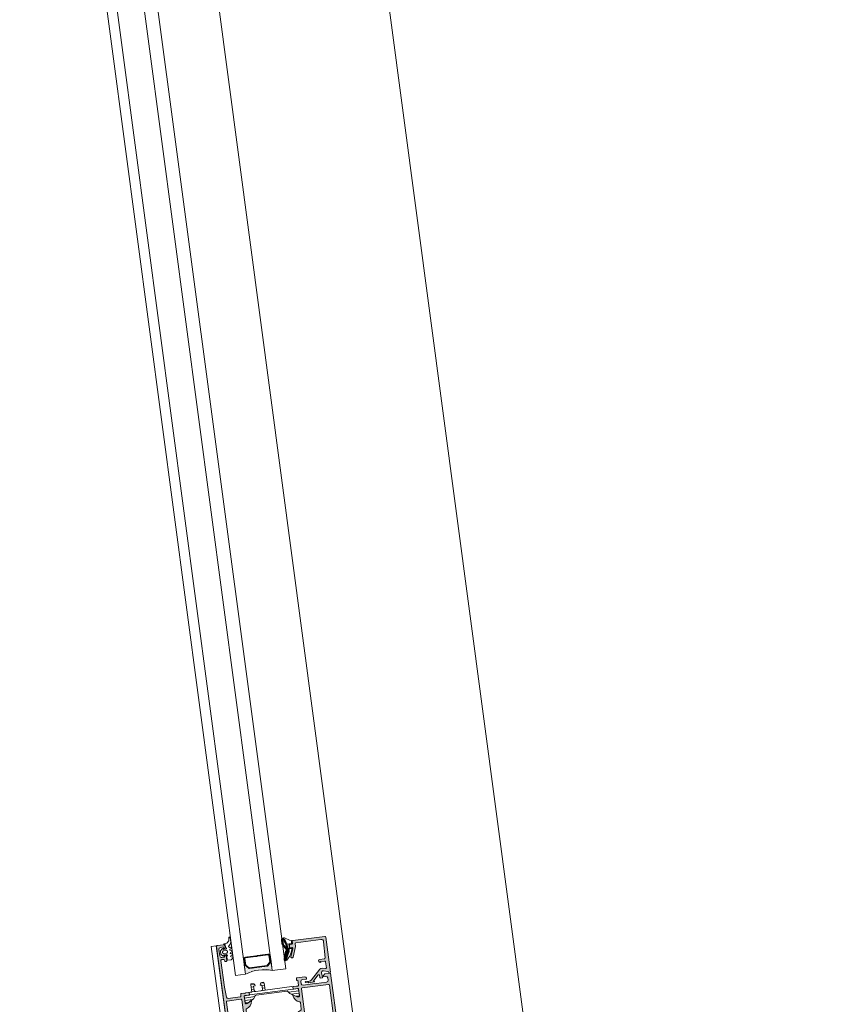
# Model space of a CAD drawing. Units: metres. Extents: x 0 to 152385, y -345755 to 29728.
# Drawn here: x 15592 to 15640, y -6740 to -6682 of the extents above; entities that cross this region are included whole.
import ezdxf

# ---------------------------------------------------------------- set-up
doc = ezdxf.new("R2010")
doc.units = ezdxf.units.M
doc.layers.get('0').update_dxf_attribs({"color": 5, "lineweight": 0})
for name, color, linetype, lineweight in [('0S-Glass', 4, 'Continuous', 9), ('0S-Profile Aluminium', 254, 'Continuous', 9), ('0S-Profile EPDM', 22, 'Continuous', 9), ('0S-Profile Isolator', 91, 'Continuous', 50), ('0S-Profile PVC-U', 254, 'Continuous', 9), ('0S-Shading Aluminium', 252, 'Continuous', 9), ('0S-Shading PVC-U', 253, 'Continuous', 9), ('0S-Spacer', 62, 'Continuous', 9), ('CM-GRN-2', 43, 'Continuous', 13), ('CM-KPL-MET', 152, 'Continuous', 15)]:
    doc.layers.add(name, color=color, linetype=linetype, lineweight=lineweight)

# ---------------------------------------------------------------- blocks, each defined once
blk = doc.blocks.new('_224063')
at = {"layer": '0S-Profile EPDM'}
blk.add_lwpolyline([(-0.05, 0.6), (-0.45, 0.2), (-0.54, -0.85), (-0.64, -1.35), (-1.86, -2.72), (-2.69, -2.85), (-3.59, -2.95), (-3.96, -3.15), (-4.02, -3.37), (-3.59, -3.8), (-0.96, -3.8), (0.29, -3.32), (1.53, -2.2), (2.05, -2.7), (2.05, -3.52), (2.46, -3.8), (2.79, -3.6), (3.1, -2.8), (3.45, -2.6), (3.79, -2.8), (4.1, -3.6), (4.45, -3.8), (4.79, -3.6), (5.1, -2.8), (5.45, -2.6), (5.79, -2.8), (6.1, -3.6), (6.45, -3.8), (6.79, -3.6), (7.1, -2.8), (7.45, -2.6), (7.79, -2.8), (8.1, -3.6), (8.45, -3.8), (8.79, -3.6), (9.45, -2.6), (9.45, -0.6), (9.15, -0.3), (7.05, -0.3), (6.7, -0.78), (6.39, -0.78), (6.05, -0.3), (6.05, 1), (6.14, 1.21), (6.64, 1.37), (6.75, 1.63), (6.66, 1.81), (5.62, 2.85), (5.27, 3), (3.63, 3), (3.27, 2.85), (2.23, 1.81), (2.15, 1.53), (2.45, 1.3), (2.55, 1.3), (2.85, 1), (2.85, -0.3), (2.5, -0.78), (2.19, -0.78), (1.85, -0.3), (-0.05, -0.3), (-0.05, 0.6)], close=True, dxfattribs=at)
at = {"layer": '0S-Profile EPDM', "extrusion": (0, 0, -1)}
blk.add_lwpolyline([(-3.65, -0.6), (-3.65, 1.3), (-4.15, 1.8), (-4.75, 1.8), (-5.25, 1.3), (-5.25, -0.6), (-4.75, -1.1), (-4.15, -1.1), (-3.65, -0.6)], close=True, dxfattribs=at)
blk = doc.blocks.new('_224089_363910')
at = {"layer": '0S-Shading PVC-U'}
h = blk.add_hatch(dxfattribs=at)
h.set_pattern_fill('ANSI31', color=256, scale=0.468, angle=45, style=0)
edge = h.paths.add_edge_path()
edge.add_line((26.80057, 37.885662), (26.799996, 19.614551))
edge.add_arc((25.799997, 19.614583), 0.999999, 299.303823464, 359.998166041, ccw=False)
edge.add_line((26.289437, 18.742547), (25.375655, 18.229675))
edge.add_arc((26.109816, 16.921623), 1.499997, 119.303874865, 149.997567187)
edge.add_line((24.810812, 17.671677), (22.696688, 14.010273))
edge.add_arc((23.562692, 13.510236), 1, 149.997566127, 269.997519857)
edge.add_line((23.562649, 12.510236), (26.889688, 12.510091))
edge.add_arc((26.889709, 13.010091), 0.5, 269.997591731, 360.005502028)
edge.add_line((27.389709, 13.010139), (27.389481, 15.410025))
edge.add_arc((27.689481, 15.410054), 0.3, 89.997572632, 180.005482929, ccw=False)
edge.add_line((27.689494, 15.710054), (28.499826, 15.710019))
edge.add_arc((28.499847, 16.210019), 0.5, 269.99762595, 359.994581621)
edge.add_line((28.999847, 16.209972), (28.999946, 17.250016))
edge.add_line((28.999946, 17.250016), (33.299957, 17.250016))
edge.add_arc((33.299957, 17.750016), 0.5, 269.999957196, 360.000042804)
edge.add_line((33.799957, 17.750016), (33.799957, 18.581134))
edge.add_arc((32.799956, 18.581133), 1.000001, 0.000056163, 75.025689887)
edge.add_line((33.058342, 19.547176), (32.299972, 19.750016))
edge.add_line((32.299972, 19.750016), (32.299972, 18.750016))
edge.add_line((32.299972, 18.750016), (29.999946, 18.750016))
edge.add_arc((29.999945, 19.750015), 0.999999, 179.999957196, 270.000042804, ccw=False)
edge.add_line((28.999946, 19.750016), (28.999946, 22.750016))
edge.add_arc((29.999945, 22.750017), 0.999999, 89.999957196, 180.000042804, ccw=False)
edge.add_line((29.999946, 23.750016), (32.299972, 23.750016))
edge.add_line((32.299972, 23.750016), (32.299949, 22.750016))
edge.add_line((32.299949, 22.750016), (33.058358, 22.95286))
edge.add_arc((32.79998, 23.918904), 1, 284.973852234, 360.001540827)
edge.add_line((33.79998, 23.918931), (33.799957, 24.75003))
edge.add_arc((33.299957, 24.750016), 0.5, 0.001639641, 89.999964664)
edge.add_line((33.299957, 25.250016), (29, 25.250016))
edge.add_line((29, 25.250016), (29, 41.290023))
edge.add_arc((28.5, 41.290023), 0.5, 0.000025495, 89.997568032)
edge.add_line((28.500021, 41.790023), (27.690407, 41.790058))
edge.add_arc((27.69042, 42.090058), 0.3, 179.98964726, 269.997557557, ccw=False)
edge.add_line((27.39042, 42.090112), (27.390856, 44.489998))
edge.add_arc((26.890856, 44.490089), 0.5, 359.989628174, 449.99753847)
edge.add_line((26.890877, 44.990089), (23.563839, 44.990234))
edge.add_arc((23.563796, 43.990234), 1, 89.997515427, 209.997469157)
edge.add_line((22.697748, 43.490272), (24.811554, 39.828685))
edge.add_arc((26.110623, 40.578629), 1.499999, 209.997533738, 240.69122606)
edge.add_line((25.37635, 39.270638), (26.290087, 38.757687))
edge.add_arc((25.800572, 37.885694), 0.999998, -0.001846121, 60.691215564, ccw=False)
edge = h.paths.add_edge_path()
edge.add_line((7.200061, 37.885605), (7.200061, 19.614395))
edge.add_ellipse((8.200004, 19.614395), major_axis=(0, 0.999943), ratio=1, start_angle=90.000013237, end_angle=150.693715369)
edge.add_line((7.710554, 18.742429), (8.624313, 18.229517))
edge.add_ellipse((7.890097, 16.921495), major_axis=(0, 1.499998), ratio=1, start_angle=300.0000343, end_angle=330.693726622, ccw=False)
edge.add_line((9.189133, 17.671495), (11.303097, 14.01))
edge.add_ellipse((10.437071, 13.51), major_axis=(0, 1), ratio=1, start_angle=180.000034703, end_angle=299.999988432, ccw=False)
edge.add_line((10.437072, 12.51), (7.110033, 12.51))
edge.add_ellipse((7.110033, 13.01), major_axis=(0, 0.5), ratio=1, start_angle=89.992091716, end_angle=180.000002012, ccw=False)
edge.add_line((6.610033, 13.010069), (6.610365, 15.409956))
edge.add_ellipse((6.310365, 15.409997), major_axis=(0, 0.3), ratio=1, start_angle=269.992129908, end_angle=360.000040204)
edge.add_line((6.310365, 15.709997), (5.500034, 15.709997))
edge.add_ellipse((5.500034, 16.209997), major_axis=(0, 0.5), ratio=1, start_angle=89.999957196, end_angle=180.000042804, ccw=False)
edge.add_line((5.000034, 16.209997), (5.000034, 41.290003))
edge.add_ellipse((5.500034, 41.290003), major_axis=(0, 0.5), ratio=1, start_angle=-0.000042804, end_angle=90.000042804, ccw=False)
edge.add_line((5.500034, 41.790003), (6.310365, 41.790003))
edge.add_ellipse((6.310365, 42.090003), major_axis=(0, 0.3), ratio=1, start_angle=179.999959796, end_angle=270.007870092)
edge.add_line((6.610365, 42.090044), (6.610033, 44.489931))
edge.add_ellipse((7.110033, 44.49), major_axis=(0, 0.5), ratio=1, start_angle=-0.000002012, end_angle=90.007908284, ccw=False)
edge.add_line((7.110033, 44.99), (10.437072, 44.99))
edge.add_ellipse((10.437071, 43.99), major_axis=(0, 1), ratio=1, start_angle=240.000011568, end_angle=359.999965297, ccw=False)
edge.add_line((11.303097, 43.49), (9.189133, 39.828505))
edge.add_ellipse((7.890097, 40.578505), major_axis=(0, 1.499998), ratio=1, start_angle=209.306273378, end_angle=239.9999657, ccw=False)
edge.add_line((8.624313, 39.270483), (7.710554, 38.757571))
edge.add_ellipse((8.200004, 37.885605), major_axis=(0, 0.999943), ratio=1, start_angle=389.306284631, end_angle=449.999986763)
at = {"layer": '0S-Profile PVC-U', "extrusion": (0, 0, -1)}
blk.add_lwpolyline([(-7.200061, 37.885605), (-7.200061, 19.614395), (-7.200061, 19.614395, -0.271196), (-7.710554, 18.742429), (-8.624313, 18.229517), (-8.624313, 18.229517, 0.134733), (-9.189133, 17.671495), (-11.303097, 14.01), (-11.303097, 14.01, 0.57735), (-10.437072, 12.51), (-7.110033, 12.51), (-7.110033, 12.51, 0.414254), (-6.610033, 13.010069), (-6.610365, 15.409956), (-6.610365, 15.409956, -0.414254), (-6.310365, 15.709997), (-5.500034, 15.709997), (-5.500034, 15.709997, 0.414214), (-5.000034, 16.209997), (-5.000034, 41.290003), (-5.000034, 41.290003, 0.414214), (-5.500034, 41.790003), (-6.310365, 41.790003), (-6.310365, 41.790003, -0.414254), (-6.610365, 42.090044), (-6.610033, 44.489931), (-6.610033, 44.489931, 0.414254), (-7.110033, 44.99), (-10.437072, 44.99), (-10.437072, 44.99, 0.57735), (-11.303097, 43.49), (-9.189133, 39.828505), (-9.189133, 39.828505, 0.134733), (-8.624313, 39.270483), (-7.710554, 38.757571), (-7.710554, 38.757571, -0.271196)], format="xyb", close=True, dxfattribs=at)
at = {"layer": '0S-Profile PVC-U'}
blk.add_lwpolyline([(26.80057, 37.885662), (26.799996, 19.614551), (26.799996, 19.614551, -0.271199), (26.289437, 18.742547), (25.375655, 18.229675), (25.375655, 18.229675, 0.134733), (24.810812, 17.671677), (22.696688, 14.010273), (22.696688, 14.010273, 0.57735), (23.562649, 12.510236), (26.889688, 12.510091), (26.889688, 12.510091, 0.414254), (27.389709, 13.010139), (27.389481, 15.410025), (27.389481, 15.410025, -0.414254), (27.689494, 15.710054), (28.499826, 15.710019), (28.499826, 15.710019, 0.414198), (28.999847, 16.209972), (28.999946, 17.250016), (33.299957, 17.250016), (33.299957, 17.250016, 0.414214), (33.799957, 17.750016), (33.799957, 18.581134), (33.799957, 18.581134, 0.339579), (33.058342, 19.547176), (32.299972, 19.750016), (32.299972, 18.750016), (29.999946, 18.750016), (29.999946, 18.750016, -0.414214), (28.999946, 19.750016), (28.999946, 22.750016), (28.999946, 22.750016, -0.414214), (29.999946, 23.750016), (32.299972, 23.750016), (32.299949, 22.750016), (33.058358, 22.95286), (33.058358, 22.95286, 0.339589), (33.79998, 23.918931), (33.799957, 24.75003), (33.799957, 24.75003, 0.414205), (33.299957, 25.250016), (29, 25.250016), (29, 41.290023), (29, 41.290023, 0.414201), (28.500021, 41.790023), (27.690407, 41.790058), (27.690407, 41.790058, -0.414254), (27.39042, 42.090112), (27.390856, 44.489998), (27.390856, 44.489998, 0.414254), (26.890877, 44.990089), (23.563839, 44.990234), (23.563839, 44.990234, 0.57735), (22.697748, 43.490272), (24.811554, 39.828685), (24.811554, 39.828685, 0.134733), (25.37635, 39.270638), (26.290087, 38.757687), (26.290087, 38.757687, -0.271193)], format="xyb", close=True, dxfattribs=at)
blk = doc.blocks.new('_345110_363910_Innershell')
at = {"layer": '0S-Shading Aluminium'}
h = blk.add_hatch(color=256, dxfattribs=at)
edge = h.paths.add_edge_path(flags=16)
edge.add_ellipse((7.000017, 62.899991), major_axis=(0, 0.500003), ratio=1, start_angle=360.000348436, end_angle=449.999651564, ccw=False)
edge.add_line((7.000014, 63.399994), (27.000015, 63.399994))
edge.add_ellipse((27.000012, 62.899991), major_axis=(0, 0.500003), ratio=1, start_angle=270.000348436, end_angle=359.999651564, ccw=False)
edge.add_line((27.500015, 62.899994), (27.500015, 47.199997))
edge.add_ellipse((27.000012, 47.2), major_axis=(0, 0.500003), ratio=1, start_angle=180.000348436, end_angle=269.999651564, ccw=False)
edge.add_line((27.000015, 46.699997), (7.000014, 46.699997))
edge.add_ellipse((7.000017, 47.2), major_axis=(0, 0.500003), ratio=1, start_angle=90.000348436, end_angle=179.999651564, ccw=False)
edge.add_line((6.500014, 47.199997), (6.500014, 62.899994))
edge = h.paths.add_edge_path()
edge.add_line((0.000001, 65), (0.000001, 61.599968))
edge.add_line((0.000001, 61.599968), (1.099977, 60.499993))
edge.add_line((1.099977, 60.499993), (1.699952, 60.499993))
edge.add_line((1.699952, 60.499993), (1.699952, 62.00045))
edge.add_arc((2.700038, 62.000356), 1.000086, 90.004912038, 179.994629594, ccw=False)
edge.add_line((2.699952, 63.000442), (4.000001, 63.000442))
edge.add_arc((3.999947, 62.000388), 1.000054, 0.002690992, 89.996907939, ccw=False)
edge.add_line((5.000001, 62.000435), (5.000001, 56))
edge.add_arc((4.475162, 55.5), 0.724883, -43.611610641, 43.611610641, ccw=False)
edge.add_line((5.000001, 55), (5.000001, 48))
edge.add_arc((3.999942, 48.000059), 1.000059, 270.003380587, 359.996619413, ccw=False)
edge.add_line((4.000001, 47), (2.699952, 47))
edge.add_arc((2.70004, 48.000088), 1.000088, 180.005043408, 269.994956592, ccw=False)
edge.add_line((1.699952, 48), (1.699952, 50.5))
edge.add_line((1.699952, 50.5), (1.199952, 50.5))
edge.add_arc((1.20004, 49.499912), 1.000088, 90.005043408, 179.994956592)
edge.add_line((0.199952, 49.5), (0.200013, 45))
edge.add_arc((0.699983, 44.999977), 0.49997, 179.997326193, 270.003475954)
edge.add_line((0.700013, 44.500007), (1.700013, 44.5))
edge.add_line((1.700013, 44.5), (1.700013, 45.299995))
edge.add_line((1.700013, 45.299995), (4.699954, 45.299995))
edge.add_arc((4.699881, 44.999995), 0.3, 0.025061051, 89.9860199, ccw=False)
edge.add_arc((4.921044, 44.732605), 0.278895, -1.16454061, 73.580074814, ccw=False)
edge.add_line((5.199882, 44.726937), (5.199882, 44.273343))
edge.add_arc((4.921014, 44.267682), 0.278926, -73.575387663, 1.162852291, ccw=False)
edge.add_line((4.999881, 44.000139), (4.999881, 42.120128))
edge.add_arc((5.299881, 42.120128), 0.3, 179.999957196, 270.000042804)
edge.add_line((5.299881, 41.820128), (6.279855, 41.820128))
edge.add_arc((6.279855, 42.120128), 0.3, 269.999957196, 360.000042804)
edge.add_line((6.579855, 42.120128), (6.579855, 44.880129))
edge.add_arc((6.699855, 44.880129), 0.12, 89.999957196, 180.000042804, ccw=False)
edge.add_line((6.699855, 45.000129), (10.999879, 45.000122))
edge.add_arc((10.999891, 44.500134), 0.499988, -0.000619827, 90.001421974, ccw=False)
edge.add_line((11.499879, 44.500129), (11.499879, 43.800125))
edge.add_line((11.499879, 43.800125), (10.117808, 41.4063))
edge.add_arc((10.236193, 41.337951), 0.1367, 150.000173445, 274.339911936)
edge.add_arc((9.87712, 46.069552), 4.881906, 274.339766797, 343.045492243)
edge.add_arc((15.02511, 44.500122), 0.5, 89.999935057, 163.045501168, ccw=False)
edge.add_line((15.025111, 45.000122), (18.957842, 45.000122))
edge.add_arc((18.957841, 44.500122), 0.5, 17.289528744, 89.999905684, ccw=False)
edge.add_arc((24.135887, 46.11187), 4.923088, 197.289582358, 265.52725129)
edge.add_arc((23.762621, 41.340058), 0.1367, 265.527256487, 389.999906741)
edge.add_line((23.881006, 41.408408), (22.500153, 43.800125))
edge.add_line((22.500153, 43.800125), (22.500153, 44.500129))
edge.add_arc((23.000141, 44.500134), 0.499988, 89.998578026, 180.000619827, ccw=False)
edge.add_line((23.000153, 45.000122), (27.300177, 45.000129))
edge.add_arc((27.300177, 44.880129), 0.12, -0.000042804, 90.000042804, ccw=False)
edge.add_line((27.420177, 44.880129), (27.420177, 42.120128))
edge.add_arc((27.720177, 42.120128), 0.3, 179.999957196, 270.000042804)
edge.add_line((27.720177, 41.820128), (28.700151, 41.820128))
edge.add_arc((28.700151, 42.120128), 0.3, 269.999957196, 360.000042804)
edge.add_line((29.000151, 42.120128), (29.000151, 44.000139))
edge.add_arc((29.079018, 44.267682), 0.278926, 178.837147709, 253.575387663, ccw=False)
edge.add_line((28.80015, 44.273343), (28.80015, 44.726937))
edge.add_arc((29.078988, 44.732605), 0.278895, 106.419925186, 181.16454061, ccw=False)
edge.add_arc((29.300151, 44.999995), 0.3, 90.0139801, 179.974938949, ccw=False)
edge.add_line((29.300078, 45.299995), (32.300018, 45.299995))
edge.add_line((32.300018, 45.299995), (32.300018, 44.5))
edge.add_line((32.300018, 44.5), (33.300018, 44.500007))
edge.add_arc((33.300048, 44.999977), 0.49997, 269.996524046, 360.002673807)
edge.add_line((33.800018, 45), (33.800079, 49.5))
edge.add_arc((32.799991, 49.499912), 1.000088, 0.005043408, 89.994956592)
edge.add_line((32.800079, 50.5), (32.300079, 50.5))
edge.add_line((32.300079, 50.5), (32.300079, 48))
edge.add_arc((31.299991, 48.000088), 1.000088, 270.005043408, 359.994956592, ccw=False)
edge.add_line((31.300079, 47), (30.000031, 47))
edge.add_arc((30.00009, 48.000059), 1.000059, 180.003380587, 269.996619413, ccw=False)
edge.add_line((29.000031, 48), (29.000031, 55))
edge.add_arc((29.52487, 55.5), 0.724883, 136.388389359, 223.611610641, ccw=False)
edge.add_line((29.000031, 56), (29.000031, 62.000435))
edge.add_arc((30.000085, 62.000388), 1.000054, 90.003092061, 179.997309008, ccw=False)
edge.add_line((30.000031, 63.000442), (31.300079, 63.000442))
edge.add_arc((31.299993, 62.000356), 1.000086, 0.005370406, 89.995087962, ccw=False)
edge.add_line((32.300079, 62.00045), (32.300079, 60.499993))
edge.add_line((32.300079, 60.499993), (32.900055, 60.499993))
edge.add_line((32.900055, 60.499993), (34.000031, 61.599968))
edge.add_line((34.000031, 61.599968), (34, 65))
edge.add_line((34, 65), (0.000001, 65))
at = {"layer": '0S-Profile Aluminium'}
blk.add_lwpolyline([(0.000001, 65), (0.000001, 61.599968), (1.099977, 60.499993), (1.699952, 60.499993), (1.699952, 62.00045), (1.699952, 62.00045, -0.414161), (2.699952, 63.000442), (4.000001, 63.000442), (4.000001, 63.000442, -0.414184), (5.000001, 62.000435), (5.000001, 56), (5.000001, 56, -0.400089), (5.000001, 55), (5.000001, 48), (5.000001, 48, -0.414179), (4.000001, 47), (2.699952, 47), (2.699952, 47, -0.414162), (1.699952, 48), (1.699952, 50.5), (1.199952, 50.5), (1.199952, 50.5, 0.414162), (0.199952, 49.5), (0.200013, 45), (0.200013, 45, 0.414245), (0.700013, 44.500007), (1.700013, 44.5), (1.700013, 45.299995), (4.699954, 45.299995), (4.699954, 45.299995, -0.414014), (4.999881, 45.000126, -0.338212), (5.199882, 44.726937), (5.199882, 44.273343), (5.199882, 44.273343, -0.338181), (4.999881, 44.000139), (4.999881, 42.120128), (4.999881, 42.120128, 0.414214), (5.299881, 41.820128), (6.279855, 41.820128), (6.279855, 41.820128, 0.414214), (6.579855, 42.120128), (6.579855, 44.880129), (6.579855, 44.880129, -0.414214), (6.699855, 45.000129), (10.999879, 45.000122), (10.999879, 45.000122, -0.414224), (11.499879, 44.500129), (11.499879, 43.800125), (10.117808, 41.4063), (10.117808, 41.4063, 0.60288), (10.246538, 41.201643, 0.309101), (14.546842, 44.645928, -0.329971), (15.025111, 45.000122), (18.957842, 45.000122), (18.957842, 45.000122, -0.32835), (19.435249, 44.648722, 0.306865), (23.75196, 41.203775, 0.603671), (23.881006, 41.408408), (22.500153, 43.800125), (22.500153, 44.500129), (22.500153, 44.500129, -0.414224), (23.000153, 45.000122), (27.300177, 45.000129), (27.300177, 45.000129, -0.414214), (27.420177, 44.880129), (27.420177, 42.120128), (27.420177, 42.120128, 0.414214), (27.720177, 41.820128), (28.700151, 41.820128), (28.700151, 41.820128, 0.414214), (29.000151, 42.120128), (29.000151, 44.000139), (29.000151, 44.000139, -0.338181), (28.80015, 44.273343), (28.80015, 44.726937), (28.80015, 44.726937, -0.338212), (29.000151, 45.000126, -0.414014), (29.300078, 45.299995), (32.300018, 45.299995), (32.300018, 44.5), (33.300018, 44.500007), (33.300018, 44.500007, 0.414245), (33.800018, 45), (33.800079, 49.5), (33.800079, 49.5, 0.414162), (32.800079, 50.5), (32.300079, 50.5), (32.300079, 48), (32.300079, 48, -0.414162), (31.300079, 47), (30.000031, 47), (30.000031, 47, -0.414179), (29.000031, 48), (29.000031, 55), (29.000031, 55, -0.400089), (29.000031, 56), (29.000031, 62.000435), (29.000031, 62.000435, -0.414184), (30.000031, 63.000442), (31.300079, 63.000442), (31.300079, 63.000442, -0.414161), (32.300079, 62.00045), (32.300079, 60.499993), (32.900055, 60.499993), (34.000031, 61.599968), (34, 65), (0.000001, 65)], format="xyb", close=True, dxfattribs=at)
at = {"layer": '0S-Profile Aluminium', "extrusion": (0, 0, -1)}
blk.add_lwpolyline([(-6.500014, 62.899994, 0.41421), (-7.000014, 63.399994), (-27.000015, 63.399994), (-27.000015, 63.399994, 0.41421), (-27.500015, 62.899994), (-27.500015, 47.199997), (-27.500015, 47.199997, 0.41421), (-27.000015, 46.699997), (-7.000014, 46.699997), (-7.000014, 46.699997, 0.41421), (-6.500014, 47.199997), (-6.500014, 62.899994)], format="xyb", close=True, dxfattribs=at)
blk = doc.blocks.new('_347130_363910_Outershell')
at = {"layer": '0S-Shading Aluminium'}
h = blk.add_hatch(color=256, dxfattribs=at)
edge = h.paths.add_edge_path(flags=16)
edge.add_line((8.400017, 2.100006), (8.400017, 10.299995))
edge.add_ellipse((8.900017, 10.299995), major_axis=(0, 0.5), ratio=1, start_angle=-0.000042804, end_angle=90.000042804, ccw=False)
edge.add_line((8.900017, 10.799995), (25.100015, 10.799995))
edge.add_ellipse((25.100015, 10.299995), major_axis=(0, 0.5), ratio=1, start_angle=269.999957196, end_angle=360.000042804, ccw=False)
edge.add_line((25.600015, 10.299995), (25.600015, 2.100006))
edge.add_ellipse((25.100015, 2.100006), major_axis=(0, 0.5), ratio=1, start_angle=179.999957196, end_angle=270.000042804, ccw=False)
edge.add_line((25.100015, 1.600006), (8.900017, 1.600006))
edge.add_ellipse((8.900017, 2.100006), major_axis=(0, 0.5), ratio=1, start_angle=89.999957196, end_angle=180.000042804, ccw=False)
edge = h.paths.add_edge_path()
edge.add_arc((0.700099, 11.000003), 0.500003, 180.000348436, 269.999651564)
edge.add_line((0.700096, 10.5), (6.5, 10.5))
edge.add_arc((6.500004, 10.000004), 0.499996, -0.000434044, 90.000434044, ccw=False)
edge.add_line((7, 10), (7, 2.800003))
edge.add_arc((5.99998, 2.800023), 1.00002, 270.00113092, 359.99886908, ccw=False)
edge.add_line((6, 1.800003), (2.700012, 1.800003))
edge.add_arc((2.699981, 2.799972), 0.999969, 179.998196627, 270.001803373, ccw=False)
edge.add_line((1.700012, 2.800003), (1.700012, 4.5))
edge.add_line((1.700012, 4.5), (1.100006, 4.5))
edge.add_line((1.100006, 4.5), (0, 3.400002))
edge.add_line((0, 3.400002), (0, 0))
edge.add_line((0, 0), (58.500007, 0))
edge.add_arc((58.500011, 0.499996), 0.499996, 269.999565956, 360.000434044)
edge.add_line((59.000007, 0.5), (59.000007, 4.5))
edge.add_arc((58.500011, 4.500004), 0.499996, 359.999565956, 450.000434044)
edge.add_line((58.500007, 5), (57.199988, 5))
edge.add_arc((57.199968, 4.500051), 0.499949, 89.997723269, 180.00582918)
edge.add_line((56.700019, 4.5), (56.700019, 4))
edge.add_line((56.700019, 4), (57.700019, 4))
edge.add_line((57.700019, 4), (57.700019, 2.300003))
edge.add_arc((56.699975, 2.300047), 1.000044, 270.002500279, 359.997499721, ccw=False)
edge.add_line((56.700019, 1.300003), (52.699988, 1.300003))
edge.add_arc((52.699972, 2.299956), 0.999953, 179.997308529, 270.000915274, ccw=False)
edge.add_line((51.700019, 2.300003), (51.700019, 4))
edge.add_line((51.700019, 4), (52.700019, 4))
edge.add_line((52.700019, 4), (52.700019, 4.5))
edge.add_arc((52.19997, 4.499951), 0.500049, 0.005630291, 89.994369709)
edge.add_line((52.200019, 5), (49.4, 5))
edge.add_arc((49.399986, 4.500014), 0.499986, 89.998392245, 180.001607755)
edge.add_line((48.9, 4.5), (48.9, 4.300003))
edge.add_arc((49.399987, 4.29999), 0.499987, 179.998490054, 270.001509946)
edge.add_line((49.4, 3.800003), (49.9, 3.800003))
edge.add_arc((49.899997, 3.3), 0.500003, 0.000348436, 89.999651564, ccw=False)
edge.add_line((50.4, 3.300003), (50.4, 2.099998))
edge.add_arc((49.900004, 2.099994), 0.499996, -90.000434044, 0.000434044, ccw=False)
edge.add_line((49.9, 1.599998), (34.000007, 1.599998))
edge.add_line((34.000007, 1.599998), (27.942971, 1.946114))
edge.add_arc((27.999998, 2.944477), 0.99999, 179.999304129, 266.730773837, ccw=False)
edge.add_line((27.000008, 2.944489), (27.000008, 10.099998))
edge.add_arc((27.500008, 10.099998), 0.5, 89.999957196, 180.000042804, ccw=False)
edge.add_line((27.500008, 10.599998), (28.49997, 10.599998))
edge.add_arc((28.49997, 11.099998), 0.5, 269.999957196, 360.000042804)
edge.add_line((28.99997, 11.099998), (28.99997, 12.499971))
edge.add_arc((29.078807, 12.767492), 0.278895, 178.83545939, 253.580074814, ccw=False)
edge.add_line((28.799969, 12.77316), (28.799969, 13.226754))
edge.add_arc((29.078837, 13.232415), 0.278926, 106.424612337, 181.162852291, ccw=False)
edge.add_line((28.99997, 13.499958), (28.99997, 15.379969))
edge.add_arc((28.69997, 15.379969), 0.3, 359.999957196, 450.000042804)
edge.add_line((28.69997, 15.679969), (27.719996, 15.679969))
edge.add_arc((27.719996, 15.379969), 0.3, 89.999957196, 180.000042804)
edge.add_line((27.419996, 15.379969), (27.419996, 12.619971))
edge.add_arc((27.299996, 12.619971), 0.12, -90.000042804, 0.000042804, ccw=False)
edge.add_line((27.299996, 12.499971), (22.99997, 12.499971))
edge.add_arc((22.99997, 12.999971), 0.5, 179.999957196, 270.000042804, ccw=False)
edge.add_line((22.49997, 12.999971), (22.49997, 13.699971))
edge.add_line((22.49997, 13.699971), (23.881466, 16.092791))
edge.add_arc((23.761851, 16.161851), 0.13812, 330.000097638, 455.622703003)
edge.add_arc((24.238196, 11.323358), 5.000004, 95.622604241, 162.251546721)
edge.add_arc((18.99997, 12.999971), 0.5, 269.999980834, 342.251613768, ccw=False)
edge.add_line((18.99997, 12.499971), (14.99997, 12.499971))
edge.add_arc((14.99997, 12.999971), 0.5, 197.748386232, 270.000019166, ccw=False)
edge.add_arc((9.761744, 11.323358), 5.000004, 17.748453279, 84.377395759)
edge.add_arc((10.23809, 16.161851), 0.13812, 84.377492974, 210.000098339)
edge.add_line((10.118475, 16.092791), (11.49997, 13.699971))
edge.add_line((11.49997, 13.699971), (11.49997, 12.999971))
edge.add_arc((10.99997, 12.999971), 0.5, -90.000042804, 0.000042804, ccw=False)
edge.add_line((10.99997, 12.499971), (6.699944, 12.499971))
edge.add_arc((6.699944, 12.619971), 0.12, 179.999957196, 270.000042804, ccw=False)
edge.add_line((6.579944, 12.619971), (6.579944, 15.379969))
edge.add_arc((6.279944, 15.379969), 0.3, 359.999957196, 450.000042804)
edge.add_line((6.279944, 15.679969), (5.29997, 15.679969))
edge.add_arc((5.29997, 15.379969), 0.3, 89.999957196, 180.000042804)
edge.add_line((4.99997, 15.379969), (4.99997, 13.499958))
edge.add_arc((4.921103, 13.232415), 0.278926, -1.162852291, 73.575387663, ccw=False)
edge.add_line((5.199971, 13.226754), (5.199971, 12.77316))
edge.add_arc((4.921133, 12.767492), 0.278895, -73.580074814, 1.16454061, ccw=False)
edge.add_line((4.99997, 12.499971), (0.700096, 12.499971))
edge.add_arc((0.700096, 11.999971), 0.5, 89.999957196, 180.000042804)
edge.add_line((0.200096, 11.999971), (0.200096, 11))
at = {"layer": '0S-Profile Aluminium'}
blk.add_lwpolyline([(0.200096, 11, 0.41421), (0.700096, 10.5), (6.5, 10.5), (6.5, 10.5, -0.414218), (7, 10), (7, 2.800003), (7, 2.800003, -0.414202), (6, 1.800003), (2.700012, 1.800003), (2.700012, 1.800003, -0.414232), (1.700012, 2.800003), (1.700012, 4.5), (1.100006, 4.5), (0, 3.400002), (0, 0), (58.500007, 0), (58.500007, 0, 0.414218), (59.000007, 0.5), (59.000007, 4.5), (59.000007, 4.5, 0.414218), (58.500007, 5), (57.199988, 5), (57.199988, 5, 0.414255), (56.700019, 4.5), (56.700019, 4), (57.700019, 4), (57.700019, 2.300003), (57.700019, 2.300003, -0.414188), (56.700019, 1.300003), (52.699988, 1.300003), (52.699988, 1.300003, -0.414232), (51.700019, 2.300003), (51.700019, 4), (52.700019, 4), (52.700019, 4.5), (52.700019, 4.5, 0.414156), (52.200019, 5), (49.4, 5), (49.4, 5, 0.41423), (48.9, 4.5), (48.9, 4.300003), (48.9, 4.300003, 0.414229), (49.4, 3.800003), (49.9, 3.800003), (49.9, 3.800003, -0.41421), (50.4, 3.300003), (50.4, 2.099998), (50.4, 2.099998, -0.414218), (49.9, 1.599998), (34.000007, 1.599998), (27.942971, 1.946114), (27.942971, 1.946114, -0.397602), (27.000008, 2.944489), (27.000008, 10.099998), (27.000008, 10.099998, -0.414214), (27.500008, 10.599998), (28.49997, 10.599998), (28.49997, 10.599998, 0.414214), (28.99997, 11.099998), (28.99997, 12.499971), (28.99997, 12.499971, -0.338212), (28.799969, 12.77316), (28.799969, 13.226754), (28.799969, 13.226754, -0.338181), (28.99997, 13.499958), (28.99997, 15.379969), (28.99997, 15.379969, 0.414214), (28.69997, 15.679969), (27.719996, 15.679969), (27.719996, 15.679969, 0.414214), (27.419996, 15.379969), (27.419996, 12.619971), (27.419996, 12.619971, -0.414214), (27.299996, 12.499971), (22.99997, 12.499971), (22.99997, 12.499971, -0.414214), (22.49997, 12.999971), (22.49997, 13.699971), (23.881466, 16.092791), (23.881466, 16.092791, 0.610538), (23.748318, 16.299306, 0.299201), (19.476172, 12.847552, -0.326134), (18.99997, 12.499971), (14.99997, 12.499971), (14.99997, 12.499971, -0.326134), (14.523768, 12.847552, 0.299201), (10.251622, 16.299306, 0.610538), (10.118475, 16.092791), (11.49997, 13.699971), (11.49997, 12.999971), (11.49997, 12.999971, -0.414214), (10.99997, 12.499971), (6.699944, 12.499971), (6.699944, 12.499971, -0.414214), (6.579944, 12.619971), (6.579944, 15.379969), (6.579944, 15.379969, 0.414214), (6.279944, 15.679969), (5.29997, 15.679969), (5.29997, 15.679969, 0.414214), (4.99997, 15.379969), (4.99997, 13.499958), (4.99997, 13.499958, -0.338181), (5.199971, 13.226754), (5.199971, 12.77316), (5.199971, 12.77316, -0.338212), (4.99997, 12.499971), (0.700096, 12.499971), (0.700096, 12.499971, 0.414214), (0.200096, 11.999971), (0.200096, 11)], format="xyb", close=True, dxfattribs=at)
at = {"layer": '0S-Profile Aluminium', "extrusion": (0, 0, -1)}
blk.add_lwpolyline([(-8.400017, 2.100006), (-8.400017, 10.299995), (-8.400017, 10.299995, 0.414214), (-8.900017, 10.799995), (-25.100015, 10.799995), (-25.100015, 10.799995, 0.414214), (-25.600015, 10.299995), (-25.600015, 2.100006), (-25.600015, 2.100006, 0.414214), (-25.100015, 1.600006), (-8.900017, 1.600006), (-8.900017, 1.600006, 0.414214)], format="xyb", close=True, dxfattribs=at)
blk = doc.blocks.new('_363910')
at = {"layer": '0S-Profile Aluminium'}
for name in ['_345110_363910_Innershell', '_347130_363910_Outershell']:
    blk.add_blockref(name, (0, 0), dxfattribs=at)
at = {"layer": '0S-Profile PVC-U'}
blk.add_blockref('_224089_363910', (0, 0), dxfattribs=at)
blk = doc.blocks.new('_184050')
at = {"layer": '0S-Shading Aluminium'}
h = blk.add_hatch(color=256, dxfattribs=at)
edge = h.paths.add_edge_path()
edge.add_ellipse((21.499951, -0.500001), major_axis=(0, 0.500001), ratio=1, start_angle=270.00019333, end_angle=359.999692078, ccw=False)
edge.add_line((21.999952, -0.499999), (21.999952, -19.499924))
edge.add_ellipse((21.499947, -19.499919), major_axis=(0, 0.500005), ratio=1, start_angle=180.00085427, end_angle=269.999374914, ccw=False)
edge.add_line((21.499954, -19.999924), (20.499956, -19.999924))
edge.add_ellipse((20.499954, -20.499922), major_axis=(0, 0.499998), ratio=1, start_angle=-0.000238424, end_angle=90.000238424)
edge.add_line((19.999956, -20.499924), (19.999956, -21.49992))
edge.add_ellipse((19.499952, -21.499916), major_axis=(0, 0.500004), ratio=1, start_angle=180.000658649, end_angle=269.999570535, ccw=False)
edge.add_line((19.499958, -21.99992), (18.49996, -21.99992))
edge.add_ellipse((18.499968, -21.499912), major_axis=(0, 0.500008), ratio=1, start_angle=90.000935299, end_angle=179.999064701, ccw=False)
edge.add_line((17.99996, -21.49992), (17.99996, -20.743923))
edge.add_ellipse((17.499545, -20.744297), major_axis=(0, 0.500415), ratio=1, start_angle=270.042862899, end_angle=379.938424565)
edge.add_line((17.328898, -20.273877), (12.671054, -21.970245))
edge.add_ellipse((12.500281, -21.499985), major_axis=(0, 0.500308), ratio=1, start_angle=90.024094518, end_angle=199.95825928, ccw=False)
edge.add_line((11.999973, -21.500195), (11.999973, -21.181385))
edge.add_ellipse((12.499973, -21.181385), major_axis=(0, 0.5), ratio=1, start_angle=20.01021691, end_angle=90.000046264, ccw=False)
edge.add_line((12.328879, -20.711569), (18.319048, -18.530112))
edge.add_ellipse((18.490141, -18.999928), major_axis=(0, 0.5), ratio=1, start_angle=359.999916207, end_angle=380.010159362, ccw=False)
edge.add_line((18.490142, -18.499928), (19.999956, -18.499928))
edge.add_ellipse((19.999949, -17.999921), major_axis=(0, 0.500007), ratio=1, start_angle=180.000837488, end_angle=269.999162512)
edge.add_line((20.499956, -17.999928), (20.499956, -3.064993))
edge.add_ellipse((19.000219, -3.065357), major_axis=(0, 1.499737), ratio=1, start_angle=270.013888489, end_angle=362.455740441)
edge.add_line((18.935959, -1.566997), (9.27848, -1.980517))
edge.add_ellipse((9.298629, -2.478758), major_axis=(0, 0.498648), ratio=1, start_angle=2.315782986, end_angle=90.027151899)
edge.add_line((8.799981, -2.478994), (8.799981, -5.312191))
edge.add_ellipse((8.000903, -5.188211), major_axis=(0, 0.808639), ratio=1, start_angle=115.096866694, end_angle=261.180654613, ccw=False)
edge.add_line((7.268606, -5.531195), (6.899984, -4.89999))
edge.add_line((6.899984, -4.89999), (7.499985, -4.899989))
edge.add_line((7.499985, -4.899989), (7.499983, -2.499995))
edge.add_ellipse((6.999987, -2.499992), major_axis=(0, 0.499996), ratio=1, start_angle=269.999646984, end_angle=360.000123832)
edge.add_line((6.999986, -1.999996), (3.472488, -2))
edge.add_ellipse((3.472513, -2.500017), major_axis=(0, 0.500017), ratio=1, start_angle=0.002867156, end_angle=104.99928593)
edge.add_line((2.989532, -2.629425), (3.509155, -4.56868))
edge.add_ellipse((2.060266, -4.956904), major_axis=(0, 1.499999), ratio=1, start_angle=224.999221997, end_angle=284.999822341, ccw=False)
edge.add_line((3.120911, -6.017578), (-2.51422, -11.652708))
edge.add_ellipse((-1.100002, -13.066923), major_axis=(0, 2.000004), ratio=1, start_angle=405.000061898, end_angle=449.999980906)
edge.add_line((-3.100006, -13.066922), (-3.100006, -15.230316))
edge.add_ellipse((-3.349998, -15.245849), major_axis=(0, 0.250474), ratio=1, start_angle=179.99997454, end_angle=273.555448799, ccw=False)
edge.add_ellipse((-3.349999, -15.245849), major_axis=(0, 0.250474), ratio=1, start_angle=86.444665575, end_angle=180.000139834, ccw=False)
edge.add_line((-3.599991, -15.230316), (-3.599991, -14.181046))
edge.add_ellipse((-4.249989, -14.181045), major_axis=(0, 0.649998), ratio=1, start_angle=269.99993905, end_angle=324.335097972)
edge.add_ellipse((-3.690645, -13.401627), major_axis=(0, 0.309355), ratio=1, start_angle=90.000019681, end_angle=144.335178602, ccw=False)
edge.add_line((-4, -13.401627), (-4, -10.111602))
edge.add_ellipse((-3.9, -10.111602), major_axis=(0, 0.1), ratio=1, start_angle=-47.855863672, end_angle=90.000097412, ccw=False)
edge.add_line((-3.825854, -10.044502), (-3.453193, -10.456297))
edge.add_ellipse((-3.304901, -10.322098), major_axis=(0, 0.2), ratio=1, start_angle=132.14404467, end_angle=224.945681214)
edge.add_line((-3.163614, -10.463653), (-0.178474, -7.484163))
edge.add_ellipse((-0.532021, -7.130615), major_axis=(0, 0.499992), ratio=1, start_angle=224.999948136, end_angle=355.001372794)
edge.add_line((-0.488456, -6.632525), (-1.743576, -6.529022))
edge.add_ellipse((-1.700001, -6.030928), major_axis=(0, 0.499996), ratio=1, start_angle=90.000209218, end_angle=175.0002626, ccw=False)
edge.add_line((-2.199997, -6.03093), (-2.199997, -5.201646))
edge.add_ellipse((-1.999997, -5.201646), major_axis=(0, 0.2), ratio=1, start_angle=-5.053397127, end_angle=90.000065818, ccw=False)
edge.add_line((-1.98238, -5.002423), (0.753226, -5.244326))
edge.add_ellipse((0.840383, -4.248128), major_axis=(0, 1.000003), ratio=1, start_angle=174.999963134, end_angle=285.000134337)
edge.add_line((1.806311, -3.989306), (1.099053, -1.369674))
edge.add_ellipse((0.616336, -1.500001), major_axis=(0, 0.500001), ratio=1, start_angle=285.108801185, end_angle=360.000019302)
edge.add_line((0.616336, -1), (0.500015, -1))
edge.add_line((0.500015, -1), (0.500015, 0))
edge.add_line((0.500015, 0), (21.499954, 0))
at = {"layer": '0S-Profile Aluminium', "extrusion": (0, 0, -1)}
blk.add_lwpolyline([(-21.499954, 0, 0.414211), (-21.999952, -0.499999), (-21.999952, -19.499924), (-21.999952, -19.499924, 0.414206), (-21.499954, -19.999924), (-20.499956, -19.999924), (-20.499956, -19.999924, -0.414216), (-19.999956, -20.499924), (-19.999956, -21.49992), (-19.999956, -21.49992, 0.414208), (-19.499958, -21.99992), (-18.49996, -21.99992), (-18.49996, -21.99992, 0.414204), (-17.99996, -21.49992), (-17.99996, -20.743923), (-17.99996, -20.743923, -0.519988), (-17.328898, -20.273877), (-12.671054, -21.970245), (-12.671054, -21.970245, 0.520202), (-11.999973, -21.500195), (-11.999973, -21.181385), (-11.999973, -21.181385, 0.31525), (-12.328879, -20.711569), (-18.319048, -18.530112), (-18.319048, -18.530112, 0.0875337), (-18.490142, -18.499928), (-19.999956, -18.499928), (-19.999956, -18.499928, -0.414205), (-20.499956, -17.999928), (-20.499956, -3.064993), (-20.499956, -3.064993, -0.426752), (-18.935959, -1.566997), (-9.27848, -1.980517), (-9.27848, -1.980517, -0.402562), (-8.799981, -2.478994), (-8.799981, -5.312191), (-8.799981, -5.312191, 0.740527), (-7.268606, -5.531195), (-6.899984, -4.89999), (-7.499985, -4.899989), (-7.499983, -2.499995), (-7.499983, -2.499995, -0.414216), (-6.999986, -1.999996), (-3.472488, -2), (-3.472488, -2, -0.493126), (-2.989532, -2.629425), (-3.509155, -4.56868), (-3.509155, -4.56868, 0.267952), (-3.120911, -6.017578), (2.51422, -11.652708), (2.51422, -11.652708, -0.198912), (3.100006, -13.066922), (3.100006, -15.230316), (3.100006, -15.230316, 0.432508), (3.349998, -15.496323, 0.432508), (3.599991, -15.230316), (3.599991, -14.181046), (3.599991, -14.181046, -0.241626), (3.871012, -13.65296, 0.241626), (4, -13.401627), (4, -10.111602), (4, -10.111602, 0.686356), (3.825854, -10.044502), (3.453193, -10.456297), (3.453193, -10.456297, -0.428609), (3.163614, -10.463653), (0.178474, -7.484163), (0.178474, -7.484163, -0.637079), (0.488456, -6.632525), (1.743576, -6.529022), (1.743576, -6.529022, 0.388879), (2.199997, -6.03093), (2.199997, -5.201646), (2.199997, -5.201646, 0.440289), (1.98238, -5.002423), (-0.753226, -5.244326), (-0.753226, -5.244326, -0.520568), (-1.806311, -3.989306), (-1.099053, -1.369674), (-1.099053, -1.369674, -0.338925), (-0.616336, -1), (-0.500015, -1), (-0.500015, 0), (-21.499954, 0)], format="xyb", close=True, dxfattribs=at)
blk = doc.blocks.new('_284304')
at = {"layer": '0S-Profile EPDM', "extrusion": (0, 0, -1)}
blk.add_lwpolyline([(-1.59, 0.19, -0.451558), (-1.89, -0.15), (-4.09, -0.15), (-4.09, -0.15, -0.378585), (-4.38, 0.11), (-4.49, 0.94), (-4.49, 0.94, 0.378585), (-4.78, 1.2), (-5.05, 1.2), (-5.05, 1.2, 0.077888), (-5.14, 1.19, 0.129357), (-10.99, -2.68, 0.369555), (-11.02, -3.59), (-5.96, -0.94), (-5.96, -0.94, -0.132341), (-5.45, -0.8), (-4.92, -0.8), (-4.92, -0.8, -0.221526), (-4.16, -1.16), (-4.09, -1.24), (-4.09, -1.24, 0.221526), (-3.32, -1.6), (-1.55, -1.6), (-1.55, -1.6, -0.167378), (-0.93, -1.81, 0.172458), (0.34, -2.24, -0.22688), (1.12, -2.59), (1.97, -3.61), (1.97, -3.61, 0.438968), (2.12, -1.84, -0.118643), (0.28, 1.48, 0.398644), (-0.07, 1.69), (-1.46, 1.42), (-1.46, 1.42, 0.399586), (-1.7, 1.09), (-1.59, 0.19)], format="xyb", close=True, dxfattribs=at)
at = {"layer": '0S-Profile Isolator', "extrusion": (0, 0, -1)}
blk.add_lwpolyline([(-2.16, -3.41, 0.137899), (-0.6, -3.85), (1.19, -3.85), (1.19, -3.85, 0.160491), (1.96, -3.62), (1.12, -2.6), (1.12, -2.6, 0.22688), (0.34, -2.25, -0.172458), (-0.94, -1.82, 0.167378), (-1.55, -1.61), (-3.32, -1.61), (-3.32, -1.61, -0.221526), (-4.09, -1.25), (-4.17, -1.16), (-4.17, -1.16, 0.221526), (-4.92, -0.81), (-5.45, -0.81), (-5.45, -0.81, 0.132395), (-5.95, -0.94), (-11.01, -3.6), (-11.01, -3.6, 0.325195), (-10.22, -3.8), (-5.8, -2.3), (-5.8, -2.3, 0.322885), (-5.61, -2.01, -0.420744), (-5.31, -1.7, -0.137727), (-4.68, -1.88), (-2.16, -3.41)], format="xyb", close=True, dxfattribs=at)
blk = doc.blocks.new('isiklik_2')
at = {"layer": '0S-Glass'}
for points in [[(-225.1, -67.255), (-224.5, -67.255), (-224.5, -6.255), (-225.1, -6.255)], [(-222.1, -6.255), (-222.9, -6.255), (-222.9, -67.255), (-222.1, -67.255)]]:
    blk.add_lwpolyline(points, close=True, dxfattribs=at)
at = {"layer": '0S-Spacer', "color": 30}
for p, q in [((-224.5, -66.305), (-224.5, -66.705)), ((-224.45, -66.705), (-224.45, -66.305)), ((-222.95, -66.305), (-222.95, -66.705)), ((-222.9, -66.705), (-222.9, -66.305)), ((-224.5, -66.705), (-224.5, -67.255)), ((-224.45, -66.724), (-224.45, -66.705)), ((-224.437, -66.779), (-224.437, -66.779)), ((-224.437, -66.842), (-224.437, -66.842)), ((-224.437, -66.906), (-224.437, -66.906)), ((-224.437, -66.969), (-224.437, -66.969)), ((-224.437, -67.033), (-224.437, -67.033)), ((-224.437, -67.096), (-224.437, -67.096)), ((-224.272, -66.933), (-224.428, -66.777)), ((-224.373, -66.874), (-224.373, -66.874)), ((-224.373, -66.937), (-224.373, -66.937)), ((-224.373, -67.001), (-224.373, -67.001)), ((-224.373, -67.064), (-224.373, -67.064)), ((-224.373, -67.128), (-224.373, -67.128)), ((-224.31, -66.906), (-224.31, -66.906)), ((-224.31, -66.969), (-224.31, -66.969)), ((-224.31, -67.033), (-224.31, -67.033)), ((-224.31, -67.096), (-224.31, -67.096)), ((-224.246, -67.001), (-224.246, -67.001)), ((-224.246, -67.064), (-224.246, -67.064)), ((-224.246, -67.128), (-224.246, -67.128)), ((-223.181, -66.955), (-224.219, -66.955)), ((-224.183, -66.969), (-224.183, -66.969)), ((-224.183, -67.033), (-224.183, -67.033)), ((-224.183, -67.096), (-224.183, -67.096)), ((-224.119, -67.001), (-224.119, -67.001)), ((-224.119, -67.064), (-224.119, -67.064)), ((-224.119, -67.128), (-224.119, -67.128)), ((-224.056, -66.969), (-224.056, -66.969)), ((-224.056, -67.033), (-224.056, -67.033)), ((-224.056, -67.096), (-224.056, -67.096)), ((-223.992, -67.001), (-223.992, -67.001)), ((-223.992, -67.064), (-223.992, -67.064)), ((-223.992, -67.128), (-223.992, -67.128)), ((-223.929, -66.969), (-223.929, -66.969)), ((-223.929, -67.033), (-223.929, -67.033)), ((-223.929, -67.096), (-223.929, -67.096)), ((-223.865, -67.001), (-223.865, -67.001)), ((-223.865, -67.064), (-223.865, -67.064)), ((-223.802, -66.969), (-223.802, -66.969)), ((-223.802, -67.033), (-223.802, -67.033)), ((-223.802, -67.096), (-223.802, -67.096)), ((-223.738, -67.001), (-223.738, -67.001)), ((-223.738, -67.064), (-223.738, -67.064)), ((-223.675, -66.969), (-223.675, -66.969)), ((-223.675, -67.033), (-223.675, -67.033)), ((-223.675, -67.096), (-223.675, -67.096)), ((-223.611, -67.001), (-223.611, -67.001)), ((-223.611, -67.064), (-223.611, -67.064)), ((-223.548, -66.969), (-223.548, -66.969)), ((-223.548, -67.033), (-223.548, -67.033)), ((-223.548, -67.096), (-223.548, -67.096)), ((-223.484, -67.001), (-223.484, -67.001)), ((-223.484, -67.064), (-223.484, -67.064)), ((-223.421, -66.969), (-223.421, -66.969)), ((-223.421, -67.033), (-223.421, -67.033)), ((-223.421, -67.096), (-223.421, -67.096)), ((-223.357, -67.001), (-223.357, -67.001)), ((-223.357, -67.064), (-223.357, -67.064)), ((-223.357, -67.128), (-223.357, -67.128)), ((-223.294, -66.969), (-223.294, -66.969)), ((-223.294, -67.033), (-223.294, -67.033)), ((-223.294, -67.096), (-223.294, -67.096)), ((-223.23, -67.001), (-223.23, -67.001)), ((-223.23, -67.064), (-223.23, -67.064)), ((-223.23, -67.128), (-223.23, -67.128)), ((-223.167, -66.969), (-223.167, -66.969)), ((-223.167, -67.033), (-223.167, -67.033)), ((-223.167, -67.096), (-223.167, -67.096)), ((-222.972, -66.777), (-223.128, -66.933)), ((-223.103, -66.937), (-223.103, -66.937)), ((-223.103, -67.001), (-223.103, -67.001)), ((-223.103, -67.064), (-223.103, -67.064)), ((-223.103, -67.128), (-223.103, -67.128)), ((-223.04, -66.906), (-223.04, -66.906)), ((-223.04, -66.969), (-223.04, -66.969)), ((-223.04, -67.033), (-223.04, -67.033)), ((-223.04, -67.096), (-223.04, -67.096)), ((-222.976, -66.81), (-222.976, -66.81)), ((-222.976, -66.874), (-222.976, -66.874)), ((-222.976, -66.937), (-222.976, -66.937)), ((-222.976, -67.001), (-222.976, -67.001)), ((-222.976, -67.064), (-222.976, -67.064)), ((-222.976, -67.128), (-222.976, -67.128)), ((-222.95, -66.705), (-222.95, -66.724)), ((-222.913, -66.779), (-222.913, -66.779)), ((-222.913, -66.842), (-222.913, -66.842)), ((-222.913, -66.906), (-222.913, -66.906)), ((-222.913, -66.969), (-222.913, -66.969)), ((-222.913, -67.033), (-222.913, -67.033)), ((-222.913, -67.096), (-222.913, -67.096)), ((-222.9, -67.255), (-222.9, -66.705)), ((-224.437, -67.16), (-224.437, -67.16)), ((-224.437, -67.223), (-224.437, -67.223)), ((-224.373, -67.191), (-224.373, -67.191)), ((-224.31, -67.16), (-224.31, -67.16)), ((-224.183, -67.16), (-224.183, -67.16)), ((-223.167, -67.16), (-223.167, -67.16)), ((-223.103, -67.191), (-223.103, -67.191)), ((-223.04, -67.16), (-223.04, -67.16)), ((-222.976, -67.191), (-222.976, -67.191)), ((-222.913, -67.16), (-222.913, -67.16)), ((-222.913, -67.223), (-222.913, -67.223))]:
    blk.add_line(p, q, dxfattribs=at)
at = {"layer": '0S-Spacer', "color": 84}
for p, q in [((-224.5, -66.371), (-224.45, -66.321)), ((-224.45, -66.421), (-224.5, -66.371)), ((-224.5, -66.55), (-224.45, -66.5)), ((-224.45, -66.6), (-224.5, -66.55)), ((-224.059, -66.255), (-224.095, -66.291)), ((-223.721, -66.276), (-223.748, -66.303)), ((-223.341, -66.255), (-223.377, -66.291)), ((-222.99, -66.263), (-223.018, -66.291)), ((-222.95, -66.371), (-222.9, -66.321)), ((-222.9, -66.421), (-222.95, -66.371)), ((-222.95, -66.55), (-222.9, -66.5)), ((-222.9, -66.6), (-222.95, -66.55)), ((-224.493, -66.723), (-224.45, -66.68)), ((-224.414, -66.61), (-224.45, -66.646)), ((-224.3, -66.854), (-224.325, -66.88)), ((-224.005, -66.919), (-224.041, -66.955)), ((-223.646, -66.919), (-223.682, -66.955)), ((-223.286, -66.919), (-223.322, -66.955)), ((-222.95, -66.582), (-222.986, -66.618)), ((-222.943, -66.723), (-222.9, -66.68))]:
    blk.add_line(p, q, dxfattribs=at)
at = {"layer": '0S-Spacer', "color": 130}
for p, q in [((-224.45, -66.33), (-224.45, -66.724)), ((-224.414, -66.33), (-224.414, -66.724)), ((-224.25, -66.255), (-224.375, -66.255)), ((-223.766, -66.291), (-224.375, -66.291)), ((-224.225, -66.28), (-224.25, -66.255)), ((-224.2, -66.255), (-224.225, -66.28)), ((-223.75, -66.255), (-224.2, -66.255)), ((-223.2, -66.255), (-223.65, -66.255)), ((-223.025, -66.291), (-223.634, -66.291)), ((-223.175, -66.28), (-223.2, -66.255)), ((-223.15, -66.255), (-223.175, -66.28)), ((-223.025, -66.255), (-223.15, -66.255)), ((-222.986, -66.724), (-222.986, -66.33)), ((-222.95, -66.724), (-222.95, -66.33)), ((-224.428, -66.777), (-224.272, -66.933)), ((-224.403, -66.751), (-224.247, -66.907)), ((-224.219, -66.919), (-223.181, -66.919)), ((-224.219, -66.955), (-223.181, -66.955)), ((-223.153, -66.907), (-222.997, -66.751)), ((-223.128, -66.933), (-222.972, -66.777))]:
    blk.add_line(p, q, dxfattribs=at)
at = {"layer": '0S-Spacer', "color": 30}
for centre, radius, start, end in [((-224.475, -66.305), 0.025, 359.99985, 180), ((-222.925, -66.305), 0.025, 359.99985, 180), ((-224.475, -66.705), 0.025, 180, 359.99985), ((-224.475, -66.705), 0.025, 180, 359.99985), ((-223.7, -69.522), 2.404, 70.56476, 109.43536), ((-224.375, -66.724), 0.075, 180, 224.99999), ((-224.219, -66.88), 0.075, 224.99999, 270.00021), ((-223.181, -66.88), 0.075, 270.00021, 314.99974), ((-223.025, -66.724), 0.075, 314.99974, 359.99985), ((-222.925, -66.705), 0.025, 180, 359.99985), ((-222.925, -66.705), 0.025, 180, 359.99985)]:
    blk.add_arc(centre, radius, start, end, dxfattribs=at)
at = {"layer": '0S-Spacer', "color": 130}
for centre, radius, start, end in [((-224.375, -66.33), 0.075, 90.00006, 180), ((-224.375, -66.33), 0.039, 90.00006, 180), ((-223.7, -66.217), 0.099, 228.37208, 311.62789), ((-223.7, -66.217), 0.063, 217.09758, 322.90255), ((-223.025, -66.33), 0.075, 359.99985, 90.00006), ((-223.025, -66.33), 0.039, 359.99985, 90.00006), ((-224.375, -66.724), 0.075, 180, 224.99999), ((-224.375, -66.724), 0.039, 180, 224.99999), ((-224.219, -66.88), 0.075, 224.99999, 270.00021), ((-224.219, -66.88), 0.039, 224.99999, 270.00021), ((-223.181, -66.88), 0.039, 270.00021, 314.99974), ((-223.181, -66.88), 0.075, 270.00021, 314.99974), ((-223.025, -66.724), 0.039, 314.99974, 359.99985), ((-223.025, -66.724), 0.075, 314.99974, 359.99985)]:
    blk.add_arc(centre, radius, start, end, dxfattribs=at)
at = {"layer": 'CM-GRN-2'}
for points in [[(0, 24.69), (-218.5, 9.321), (-218.5, -95.309)], [(0, 14.665), (-208.5, 0), (-208.5, -95.309)]]:
    blk.add_lwpolyline(points, dxfattribs=at)
at = {"layer": 'CM-KPL-MET'}
blk.add_lwpolyline([(-238.4, -76.244), (-238.4, -72.744), (-226, -71.255), (-226, -65.355), (-226.3, -65.355), (-226.3, -70.677, -0.403412), (-226.589, -70.977), (-238.7, -72.444), (-238.7, -76.244)], format="xyb", close=True, dxfattribs=at)
at = {"layer": '0S-Profile Aluminium', "xscale": -0.1, "yscale": 0.1, "zscale": 0.1, "rotation": 269.9999415803461}
for name, p in [('_363910', (-226, -71.255)), ('_184050', (-219.5, -67.855))]:
    blk.add_blockref(name, p, dxfattribs=at)
at = {"layer": '0S-Profile Aluminium', "extrusion": (0, 0, -1), "xscale": -0.1, "yscale": 0.1, "zscale": 0.1, "rotation": 89.99978954085029}
blk.add_blockref('_284304', (221.7, -65.655), dxfattribs=at)
at = {"layer": '0S-Profile EPDM', "xscale": -0.1, "yscale": 0.1, "zscale": 0.1, "rotation": 89.99978954085029}
blk.add_blockref('_224063', (-225.5, -65.355), dxfattribs=at)
blk = doc.blocks.new('A$C63DC0976')
at = {"rotation": 7.579691294394799}
blk.add_blockref('isiklik_2', (3574.74, 1876.011), dxfattribs=at)

msp = doc.modelspace()

# ---------------------------------------------------------------- block references
msp.add_blockref('A$C63DC0976', (12244.274, -8518.124))

doc.saveas('drawing.dxf')
